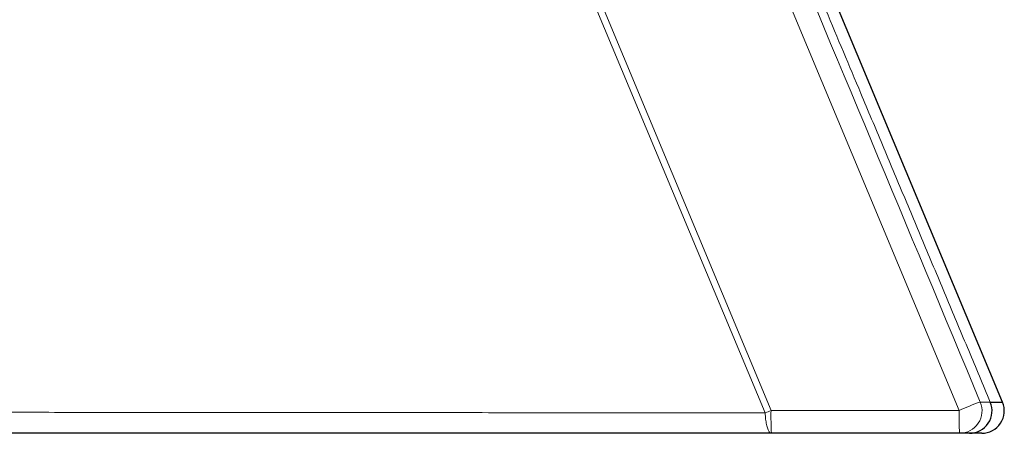
# Model space of a CAD drawing. Units: millimetres. Extents: x 8 to 613, y 12 to 446.
# Drawn here: x 176 to 197, y 295 to 304 of the extents above; entities that cross this region are included whole.
import ezdxf

# ---------------------------------------------------------------- set-up
doc = ezdxf.new("R2010")
doc.units = ezdxf.units.MM

msp = doc.modelspace()

# ---------------------------------------------------------------- linework, layer by layer
at = {"color": 252, "linetype": 'Continuous', "lineweight": 0}
for p, q in [((179.088, 326.525), (192.234, 295.025)), ((192.234, 295.025), (196.409, 295.025))]:
    msp.add_line(p, q, dxfattribs=at)
at = {"color": 7, "linetype": 'Continuous', "lineweight": 30}
for p, q in [((197.373, 295.211), (193.348, 304.839)), ((196.418, 294.518), (192.243, 294.518))]:
    msp.add_line(p, q, dxfattribs=at)
at = {"color": 252, "linetype": 'Continuous', "lineweight": 0, "flags": 128}
for points in [[(196.409, 295.025), (192.692, 303.927), (176.974, 341.563), (161.257, 379.199), (154.337, 395.769), (150.877, 404.055), (147.417, 412.34), (143.957, 420.626), (143.266, 422.284), (142.577, 423.942), (141.888, 425.6), (141.195, 427.257), (140.496, 428.911)], [(192.106, 294.971), (185.522, 310.716), (178.937, 326.462)], [(192.243, 294.518), (192.233, 294.52), (192.224, 294.523), (192.214, 294.529), (192.205, 294.538), (192.196, 294.549), (192.187, 294.562), (192.178, 294.578), (192.17, 294.595), (192.162, 294.615), (192.154, 294.637), (192.147, 294.66), (192.14, 294.686), (192.134, 294.713), (192.128, 294.741), (192.123, 294.771), (192.119, 294.802), (192.115, 294.834), (192.112, 294.868), (192.109, 294.901), (192.107, 294.936), (192.106, 294.971)]]:
    msp.add_lwpolyline(points, dxfattribs=at)
at = {"color": 252, "linetype": 'Continuous', "lineweight": 0}
for centre, radius, start, end in [((199.227, 288.61), 7.007, 109.5806, 113.715), ((196.418, 295.018), 0.5, 270.02, 22.6918), ((202.273, 270.984), 26.052, 112.6631, 112.9701), ((199.198, 294.891), 6.965, 178.9032, 183.0701), ((203.374, 294.891), 6.965, 178.9031, 183.07)]:
    msp.add_arc(centre, radius, start, end, dxfattribs=at)
at = {"color": 7, "linetype": 'Continuous', "lineweight": 30}
for centre, start, end in [((196.64, 295.018), 270.0116, 22.6867), ((196.912, 295.018), 270.0031, 22.7029)]:
    msp.add_arc(centre, 0.5, start, end, dxfattribs=at)
at = {"color": 252, "linetype": 'Continuous', "lineweight": 0}
for points, knots in [([(140.964, 429.1), (140.964, 429.1), (141.005, 429.002), (141.088, 428.806), (141.251, 428.414), (141.537, 427.727), (142.11, 426.355), (143.257, 423.61), (149.479, 408.711), (160.612, 382.052), (176.33, 344.415), (188.419, 315.469), (195.269, 299.067), (196.879, 295.211)], [0, 0, 0, 0, 0, 0.002197, 0.004394, 0.008788, 0.017575, 0.035149, 0.070297, 0.351399, 0.6325, 0.913601, 1, 1, 1, 1]), ([(197.101, 295.211), (196.941, 295.592), (196.622, 296.352), (196.143, 297.493), (195.665, 298.634), (195.186, 299.774), (194.707, 300.914), (194.259, 301.982), (193.84, 302.978), (193.452, 303.902), (193.182, 304.545), (193.041, 304.879), (193.03, 304.906)], [0, 0, 0, 0, 0.11756, 0.235121, 0.352681, 0.470254, 0.587828, 0.705401, 0.800804, 0.896208, 0.991625, 1, 1, 1, 1]), ([(196.879, 295.211), (196.889, 295.211), (196.92, 295.211), (196.968, 295.211), (197.018, 295.211), (197.063, 295.211), (197.088, 295.211), (197.101, 295.211)], [0, 0, 0, 0, 0.121386, 0.364158, 0.606932, 0.803466, 1, 1, 1, 1]), ([(146.841, 294.881), (146.842, 294.881), (146.844, 294.881), (146.857, 294.881), (146.877, 294.881), (146.906, 294.882), (146.942, 294.882), (146.981, 294.882), (147.024, 294.882), (147.072, 294.883), (147.127, 294.883), (147.19, 294.884), (147.259, 294.884), (147.33, 294.885), (147.407, 294.885), (147.489, 294.886), (147.582, 294.886), (147.669, 294.887), (147.746, 294.888), (147.809, 294.888), (147.875, 294.888), (147.945, 294.889), (148.019, 294.889), (148.099, 294.89), (148.181, 294.891), (148.266, 294.891), (148.355, 294.892), (148.448, 294.893), (148.544, 294.893), (148.643, 294.894), (148.746, 294.895), (148.851, 294.895), (148.959, 294.896), (149.07, 294.897), (149.184, 294.898), (149.3, 294.899), (149.418, 294.9), (149.537, 294.9), (149.657, 294.901), (149.776, 294.902), (149.897, 294.903), (150.054, 294.904), (150.249, 294.906), (150.479, 294.907), (150.711, 294.909), (150.95, 294.91), (151.2, 294.912), (151.425, 294.914), (151.616, 294.915), (151.771, 294.916), (151.929, 294.917), (152.092, 294.918), (152.263, 294.919), (152.441, 294.92), (152.621, 294.921), (152.805, 294.922), (152.992, 294.923), (153.184, 294.924), (153.377, 294.925), (153.572, 294.926), (153.767, 294.928), (153.964, 294.929), (154.162, 294.93), (154.357, 294.931), (154.55, 294.932), (154.739, 294.933), (154.93, 294.934), (155.169, 294.936), (155.458, 294.938), (155.781, 294.94), (156.089, 294.942), (156.369, 294.943), (156.641, 294.945), (156.9, 294.947), (157.165, 294.949), (157.436, 294.951), (157.716, 294.953), (157.999, 294.955), (158.272, 294.957), (158.549, 294.959), (158.831, 294.961), (159.152, 294.963), (159.498, 294.966), (159.879, 294.968), (160.272, 294.971), (160.678, 294.973), (161.089, 294.975), (161.506, 294.977), (161.927, 294.979), (162.353, 294.981), (162.781, 294.982), (163.256, 294.984), (163.729, 294.985), (164.202, 294.986), (164.629, 294.987), (165.058, 294.988), (165.502, 294.989), (165.963, 294.989), (166.546, 294.99), (167.237, 294.991), (168.089, 294.991), (168.996, 294.991), (170.119, 294.991), (171.403, 294.99), (172.525, 294.988), (173.485, 294.987), (174.606, 294.985), (176.208, 294.983), (178.179, 294.981), (179.829, 294.98), (181.57, 294.978), (183.353, 294.977), (185.549, 294.976), (187.741, 294.974), (189.927, 294.973), (191.379, 294.971), (192.106, 294.971)], [0, 0, 0, 0, 0.00831, 0.016622, 0.025065, 0.03351, 0.040896, 0.048283, 0.054709, 0.061136, 0.068049, 0.074964, 0.08168, 0.088397, 0.09441, 0.100795, 0.107663, 0.114532, 0.118448, 0.122363, 0.12628, 0.130197, 0.134459, 0.13872, 0.142984, 0.147247, 0.151642, 0.156036, 0.160433, 0.164829, 0.169264, 0.1737, 0.178137, 0.182575, 0.186964, 0.191354, 0.195746, 0.200138, 0.204261, 0.208384, 0.212509, 0.216634, 0.224003, 0.231375, 0.238285, 0.245132, 0.252495, 0.259861, 0.264059, 0.268258, 0.272458, 0.276659, 0.281228, 0.285798, 0.290369, 0.29494, 0.299631, 0.304322, 0.309014, 0.313707, 0.318319, 0.322931, 0.327545, 0.332159, 0.336438, 0.340717, 0.344997, 0.349278, 0.356655, 0.364035, 0.370189, 0.376346, 0.381751, 0.387157, 0.392347, 0.39794, 0.403533, 0.409129, 0.414725, 0.419562, 0.425246, 0.430931, 0.437876, 0.444824, 0.452223, 0.459625, 0.467114, 0.474605, 0.482165, 0.489727, 0.497319, 0.504912, 0.514821, 0.522255, 0.529688, 0.537123, 0.544559, 0.552781, 0.561004, 0.574707, 0.588411, 0.604856, 0.6213, 0.645968, 0.670635, 0.678723, 0.695167, 0.728057, 0.760946, 0.796341, 0.812786, 0.850316, 0.887883, 0.92545, 0.962725, 1, 1, 1, 1])]:
    msp.add_open_spline(points, degree=3, knots=knots, dxfattribs=at)
at = {"color": 7, "linetype": 'Continuous', "lineweight": 30}
for points, knots in [([(197.101, 295.211), (197.109, 295.211), (197.131, 295.211), (197.167, 295.211), (197.212, 295.211), (197.253, 295.211), (197.289, 295.211), (197.316, 295.211), (197.337, 295.211), (197.353, 295.211), (197.364, 295.211), (197.371, 295.211), (197.373, 295.211), (197.373, 295.211), (197.373, 295.211)], [0, 0, 0, 0, 0.042648, 0.127943, 0.213239, 0.341183, 0.442474, 0.538435, 0.634396, 0.722363, 0.81033, 0.895632, 0.96303, 1, 1, 1, 1]), ([(192.243, 294.518), (191.517, 294.518), (190.063, 294.518), (187.877, 294.518), (185.686, 294.518), (183.696, 294.518), (181.913, 294.518), (180.289, 294.518), (178.618, 294.518), (176.899, 294.518), (175.179, 294.518), (173.679, 294.518), (172.4, 294.518), (171.343, 294.518), (170.286, 294.518), (169.23, 294.518), (168.315, 294.518), (167.54, 294.518), (166.906, 294.518), (166.273, 294.518), (165.673, 294.518), (165.108, 294.518), (164.576, 294.518), (164.046, 294.518), (163.554, 294.518), (163.095, 294.518), (162.687, 294.518), (162.226, 294.518), (161.972, 294.518), (161.296, 294.518), (161.435, 294.518), (161.437, 294.518), (161.552, 294.518), (160.991, 294.518), (160.786, 294.518), (160.414, 294.518), (160.089, 294.518), (159.756, 294.518), (159.423, 294.518), (159.088, 294.518), (158.753, 294.518), (158.42, 294.518), (158.092, 294.518), (157.768, 294.518), (157.432, 294.518), (157.085, 294.518), (156.727, 294.518), (156.375, 294.518), (156.029, 294.518), (155.687, 294.518), (155.351, 294.518), (155.02, 294.518), (154.695, 294.518), (154.374, 294.518), (154.059, 294.518), (153.749, 294.518), (153.444, 294.518), (153.145, 294.518), (152.851, 294.518), (152.573, 294.518), (152.309, 294.518), (152.06, 294.518), (151.817, 294.518), (151.578, 294.518), (151.346, 294.518), (151.117, 294.518), (150.892, 294.518), (150.672, 294.518), (150.459, 294.518), (150.252, 294.518), (150.052, 294.518), (149.86, 294.518), (149.675, 294.518), (149.496, 294.518), (149.325, 294.518), (149.161, 294.518), (149.005, 294.518), (148.855, 294.518), (148.713, 294.518), (148.578, 294.518), (148.446, 294.518), (148.318, 294.518), (148.195, 294.518), (148.08, 294.518), (147.974, 294.518), (147.876, 294.518), (147.785, 294.518), (147.703, 294.518), (147.629, 294.518), (147.563, 294.518), (147.505, 294.518), (147.456, 294.518), (147.415, 294.518), (147.381, 294.518), (147.354, 294.518), (147.336, 294.518), (147.324, 294.518), (147.323, 294.518), (147.322, 294.518)], [0, 0, 0, 0, 0.03767, 0.07534, 0.113288, 0.151237, 0.178494, 0.205752, 0.235475, 0.265199, 0.294923, 0.324647, 0.342878, 0.361108, 0.379339, 0.397569, 0.4158, 0.426813, 0.437827, 0.448841, 0.459854, 0.469193, 0.478532, 0.487872, 0.49721, 0.504701, 0.512192, 0.519684, 0.527175, 0.534665, 0.534681, 0.534735, 0.53475, 0.540982, 0.547215, 0.553448, 0.559681, 0.565913, 0.572144, 0.57866, 0.585178, 0.591698, 0.598217, 0.604736, 0.611252, 0.618731, 0.626212, 0.633694, 0.641175, 0.648655, 0.656132, 0.66361, 0.671089, 0.678568, 0.686045, 0.693522, 0.701, 0.708478, 0.715956, 0.723432, 0.730181, 0.736931, 0.743682, 0.750433, 0.757183, 0.763932, 0.770885, 0.777841, 0.784797, 0.791752, 0.798706, 0.805659, 0.812615, 0.819571, 0.826526, 0.83348, 0.840433, 0.847387, 0.854343, 0.861298, 0.868251, 0.875851, 0.883454, 0.891057, 0.89866, 0.906261, 0.91402, 0.921781, 0.929542, 0.937302, 0.945088, 0.952874, 0.960607, 0.96834, 0.976254, 0.98417, 0.992085, 1, 1, 1, 1]), ([(196.64, 294.518), (196.623, 294.518), (196.591, 294.518), (196.537, 294.518), (196.48, 294.518), (196.439, 294.518), (196.418, 294.518)], [0, 0, 0, 0, 0.249998, 0.499997, 0.749998, 1, 1, 1, 1]), ([(196.912, 294.518), (196.911, 294.518), (196.91, 294.518), (196.896, 294.518), (196.875, 294.518), (196.846, 294.518), (196.807, 294.518), (196.76, 294.518), (196.705, 294.518), (196.662, 294.518), (196.64, 294.518)], [0, 0, 0, 0, 0.124674, 0.249615, 0.374555, 0.499495, 0.624621, 0.749748, 0.874874, 1, 1, 1, 1])]:
    msp.add_open_spline(points, degree=3, knots=knots, dxfattribs=at)

doc.saveas('drawing.dxf')
